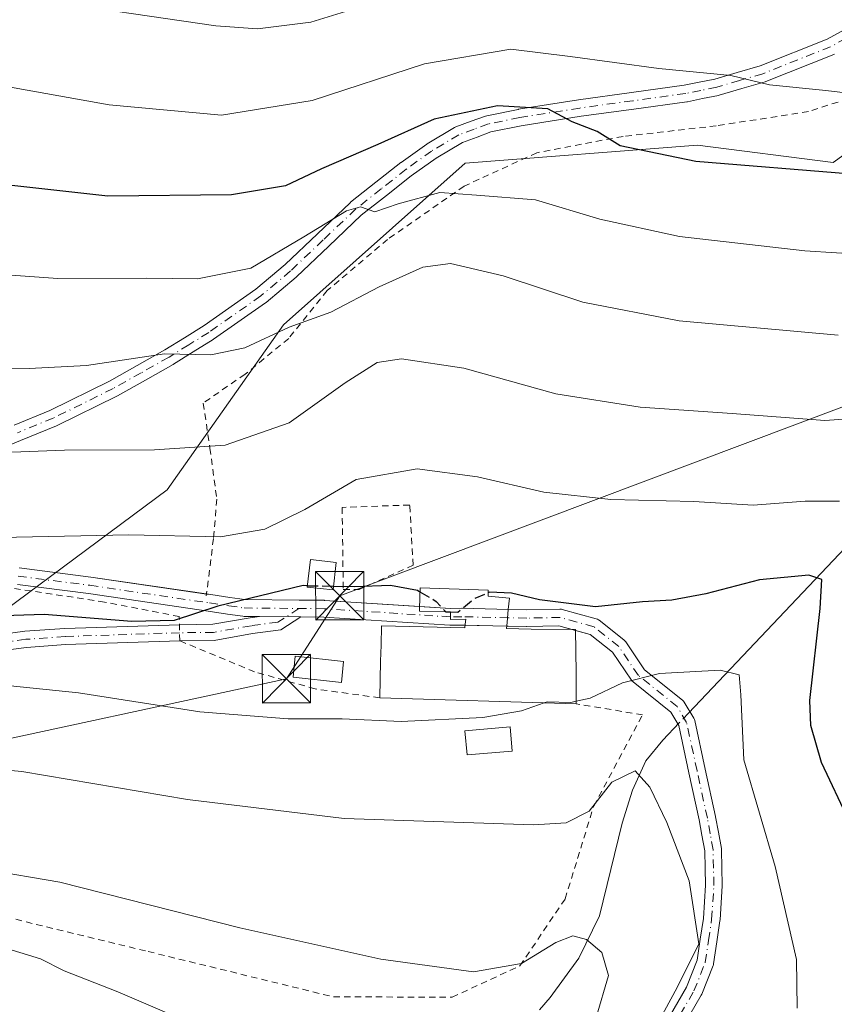
# Model space of a CAD drawing. Units: metres. Extents: x 616970 to 620401, y 4771076 to 4773448.
# Drawn here: x 619800 to 619927, y 4772912 to 4773065 of the extents above; entities that cross this region are included whole.
import ezdxf

# ---------------------------------------------------------------- set-up
doc = ezdxf.new("R2010")
doc.units = ezdxf.units.M
doc.header["$MEASUREMENT"] = 0
for name, pattern in [('DGN Style 2', [1.6480167562047852, 0.988810053722871, -0.6592067024819142]), ('DGN Style 3', [2.307223458686699, 1.648016756204785, -0.6592067024819142]), ('DGN Style 4', [2.6384748266838614, 1.318413404963828, -0.6592067024819142, 0.001648016756204785, -0.6592067024819142])]:
    doc.linetypes.add(name, pattern=pattern)
for name, color, linetype, lineweight in [('Alambrada', 7, 'DGN Style 2', 0), ('Arbolado forestal CxS', 92, 'Continuous', 0), ('Camino Cxs', 7, 'Continuous', 0), ('Camino eje', 30, 'DGN Style 4', 13), ('Cima', 7, 'Continuous', 0), ('Corriente natural lineal', 142, 'Continuous', 13), ('Corriente natural lineal oculto', 9, 'DGN Style 4', 13), ('Curva de nivel maestra', 30, 'Continuous', 30), ('Curva de nivel maestra oculto', 30, 'DGN Style 3', 30), ('Curva de nivel normal', 30, 'Continuous', 0), ('Edificación Cxs', 1, 'Continuous', 13), ('Edificación ligera Cxs', 1, 'Continuous', 0), ('Prado CxS', 92, 'Continuous', 0), ('Tendido', 6, 'Continuous', 0), ('Torre de tendido puntual', 7, 'Continuous', 0)]:
    doc.layers.add(name, color=color, linetype=linetype, lineweight=lineweight)

# ---------------------------------------------------------------- blocks, each defined once
blk = doc.blocks.new('*U9')
at = {"layer": 'Prado CxS', "color": 92, "linetype": 'Continuous', "lineweight": 0}
blk.add_polyline3d([(619567.6243000003, 4772966.5529, 390.2461000000039), (619596.7528999997, 4772934.559699999, 393.8375999999989), (619632.6577000003, 4772924.305500001, 398.6524000000064), (619704.4644999999, 4772915.296900001, 403.656799999997), (619724.2477000002, 4772913.099500001, 402.9465999999957), (619734.0383000001, 4772952.146700001, 418.1300000000047), (619796.2396999998, 4772972.0843, 425.7207000000053), (619823.2755000005, 4772992.112299999, 433.7461000000039), (619841.3372999998, 4773017.733700001, 441.4866999999941), (619869.5705000004, 4773042.853499999, 447.590200000006), (619905.6753000002, 4773045.665300001, 451.9061999999976), (619926.7424999997, 4773042.9669, 451.8757999999943), (619947.4978999998, 4773057.834899999, 457.3696000000054)], dxfattribs=at)
blk = doc.blocks.new('*U16')
at = {"layer": 'Arbolado forestal CxS', "color": 92, "linetype": 'Continuous', "lineweight": 0}
blk.add_polyline3d([(619947.4978999998, 4773057.834899999, 457.3696000000054), (619926.7424999997, 4773042.9669, 451.8757999999943), (619905.6753000002, 4773045.665300001, 451.9061999999976), (619869.5705000004, 4773042.853499999, 447.590200000006), (619841.3372999998, 4773017.733700001, 441.4866999999941), (619823.2755000005, 4772992.112299999, 433.7461000000039), (619796.2396999998, 4772972.0843, 425.7207000000053), (619734.0383000001, 4772952.146700001, 418.1300000000047), (619724.2477000002, 4772913.099500001, 402.9465999999957), (619704.4644999999, 4772915.296900001, 403.656799999997), (619632.6577000003, 4772924.305500001, 398.6524000000064), (619596.7528999997, 4772934.559699999, 393.8375999999989), (619567.6243000003, 4772966.5529, 390.2461000000039)], dxfattribs=at)
blk = doc.blocks.new('5TTEND')
at = {"layer": 'Cima', "color": 7, "linetype": 'Continuous', "lineweight": 0}
for p, q in [((-0.375, 0.3754), (0.375, -0.3746)), ((0.3720000000000001, 0.3784000000000001), (-0.3720000000000001, -0.3776))]:
    blk.add_line(p, q, dxfattribs=at)
at = {"layer": 'Cima', "color": 7, "linetype": 'Continuous', "lineweight": 0, "flags": 128}
blk.add_lwpolyline([(-0.375, -0.3746), (0.375, -0.3746), (0.375, 0.3754), (-0.375, 0.3754), (-0.3720000000000001, -0.3776)], dxfattribs=at)

msp = doc.modelspace()

# ---------------------------------------------------------------- linework, layer by layer
at = {"layer": 'Alambrada', "color": 7, "linetype": 'DGN Style 2', "lineweight": 0}
for points in [[(619933.7801000001, 4773054.3301, 456.2274999999936), (619922.9001000002, 4773050.880100001, 463.1889999999985), (619908.5800999999, 4773048.630100001, 457.3567999999942), (619894.1001000004, 4773047.0101, 450.9720999999991), (619880.7200999996, 4773044.460100001, 448.5038999999961), (619869.4200999998, 4773039.290100001, 446.1650999999983), (619857.5301000001, 4773031.0001, 443.6536999999954), (619848.1401000004, 4773023.050100001, 442.0962), (619842.1700999998, 4773015.630100001, 440.8880999999965), (619835.3901000004, 4773010.0601, 439.3378999999986), (619828.8901000004, 4773005.590100001, 438.3573999999935), (619829.9401000004, 4772998.590100001, 436.103099999993), (619831.0100999996, 4772990.6501, 433.0994000000064), (619830.4801000003, 4772984.550100001, 431.391499999998), (619829.3701, 4772975.640100001, 426.9091000000044)], [(619850.6501000002, 4772976.6601, 426.2195000000065), (619853.0900999998, 4772976.6601, 426.5516000000061), (619861.5100999996, 4772980.4001, 426.8035999999993), (619860.9600999998, 4772989.7601, 428.7752999999939), (619850.4700999996, 4772989.390100001, 429.5587999999989), (619850.6501000002, 4772976.6601, 426.2195000000065)], [(619856.3101000005, 4772959.8201, 424.0056999999942), (619846.2600999996, 4772961.210100001, 423.1141000000061), (619836.8701, 4772963.860099999, 423.3558000000049), (619825.2500999998, 4772968.6801, 424.7210000000051), (619825.1801000005, 4772972.440099999, 425.5822000000044), (619813.5701000001, 4772974.700099999, 426.7666000000027), (619798.5900999998, 4772976.950099999, 427.6692999999942), (619787.3601000002, 4772976.950099999, 428.7253999999957), (619769.3000999996, 4772973.0101, 430.7660999999935), (619750.7100999998, 4772964.9301, 423.108699999997), (619736.8000999996, 4772955.9801, 419.5092000000004), (619731.3201000001, 4772947.1601, 416.2139000000025)], [(619731.3201000001, 4772944.630100001, 415.4324000000051), (619725.3901000004, 4772925.5101, 414.2406999999948), (619736.6401000004, 4772924.4301, 407.594299999997), (619774.3300999999, 4772927.8301, 407.5157000000036), (619794.9600999998, 4772926.590100001, 407.960699999996), (619820.3201000001, 4772920.4301, 410.1836000000039), (619849.1300999997, 4772913.380100001, 408.4447999999975), (619867.5500999996, 4772913.340100001, 409.1719000000012), (619878.0800999999, 4772918.190099999, 410.1664000000019), (619885.1001000004, 4772928.590100001, 412.3701000000001), (619889.5500999996, 4772943.020099999, 418.1500999999989), (619897.1401000004, 4772957.1801, 419.8766999999935), (619886.8201000001, 4772958.890100001, 423.5608000000066)]]:
    msp.add_polyline3d(points, dxfattribs=at)
at = {"layer": 'Arbolado forestal CxS', "color": 92, "linetype": 'Continuous', "lineweight": 0}
msp.add_polyline3d([(619947.4978999998, 4773057.834899999, 457.3696000000054), (619926.7424999997, 4773042.9669, 451.8757999999943), (619905.6753000002, 4773045.665300001, 451.9061999999976), (619869.5705000004, 4773042.853499999, 447.590200000006), (619841.3372999998, 4773017.733700001, 441.4866999999941), (619823.2755000005, 4772992.112299999, 433.7461000000039), (619796.2396999998, 4772972.0843, 425.7207000000053), (619734.0383000001, 4772952.146700001, 418.1300000000047), (619724.2477000002, 4772913.099500001, 402.9465999999957), (619704.4644999999, 4772915.296900001, 403.656799999997), (619632.6577000003, 4772924.305500001, 398.6524000000064), (619596.7528999997, 4772934.559699999, 393.8375999999989), (619567.6243000003, 4772966.5529, 390.2461000000039)], dxfattribs=at)
at = {"layer": 'Camino Cxs', "color": 7, "linetype": 'Continuous', "lineweight": 0, "extrusion": (0.09276414588723561, -0.0008221235393840281, 0.9956877710159433), "elevation": 53997.25385501028, "flags": 128}
msp.add_lwpolyline([(4778278.119333397, -574984.6632051907), (4778278.119333397, -574991.111564124)], dxfattribs=at)
msp.add_lwpolyline([(4778278.119333397, -574984.6632051907), (4778278.119333397, -574991.111564124)], dxfattribs=at)
at = {"layer": 'Camino Cxs', "color": 7, "linetype": 'Continuous', "lineweight": 0, "extrusion": (0.05240645294052652, -0.0012457784893929, 0.9986250606339437), "elevation": 26965.64495305903, "flags": 128}
msp.add_lwpolyline([(4786354.166154949, -505554.0007377523), (4786354.166154949, -505547.5453413362)], dxfattribs=at)
at = {"layer": 'Camino Cxs', "color": 7, "linetype": 'Continuous', "lineweight": 0, "extrusion": (0.1306092126015137, -0.0359088490280421, 0.9907834214121137), "elevation": -90008.47482060782, "flags": 128}
msp.add_lwpolyline([(4766531.948078817, 661495.8095527627), (4766531.948078816, 661496.439279536)], dxfattribs=at)
at = {"layer": 'Camino Cxs', "color": 7, "linetype": 'Continuous', "lineweight": 0}
for points in [[(619799.5426000003, 4773002.183300001, 438.2523999999976), (619805.0707, 4773004.4461, 438.8889000000054), (619814.3136999998, 4773009.0055, 440.304999999993), (619818.6335000005, 4773011.433499999, 440.5722999999998), (619822.9175000006, 4773013.8389, 442.0267000000022), (619825.9625000004, 4773015.738299999, 443.0978999999934), (619829.0481000004, 4773017.6601, 443.9621000000043), (619837.0380999995, 4773023.2577, 449.1385000000009), (619841.6037, 4773027.085100001, 446.8580999999977), (619846.6292000003, 4773031.8671, 446.9253000000026), (619851.6995000001, 4773036.6873, 447.6910999999964), (619851.7594999997, 4773036.7411, 447.6925999999949), (619851.7899000002, 4773036.765699999, 447.6916000000056), (619855.7253000002, 4773039.871099999, 448.170100000003), (619859.6107000001, 4773042.931299999, 448.8981000000058), (619859.6590999998, 4773042.967700001, 448.9149000000034), (619863.6041000001, 4773045.787699999, 449.7853999999934), (619863.6935000002, 4773045.846100001, 449.8081999999995), (619867.9369999999, 4773048.381100001, 450.4348999999929), (619868.1479000002, 4773048.480900001, 450.4633999999933), (619870.5221999995, 4773049.350500001, 450.716499999995), (619872.7385, 4773050.166099999, 451.124100000001), (619872.9287, 4773050.219500001, 451.1624000000011), (619877.7988, 4773051.1995, 451.7814000000071), (619877.8400999998, 4773051.2073, 451.7862000000023), (619887.2049000004, 4773052.6961, 453.3445000000065), (619895.4285000004, 4773053.823100001, 454.8365999999951), (619903.6161000002, 4773054.9473, 456.219299999997), (619905.9458999997, 4773055.423900001, 457.147299999997), (619908.3383, 4773055.908299999, 458.2675000000018), (619911.8245999999, 4773056.9277, 461.2231999999931), (619915.3910999997, 4773057.975500001, 464.1582999999956), (619925.7807999998, 4773062.103700001, 465.8163000000059), (619930.5203, 4773064.700099999, 469.3950000000041)], [(619799.5426000003, 4773002.183300001, 438.2523999999976), (619805.0707, 4773004.4461, 438.8889000000054), (619814.3136999998, 4773009.0055, 440.304999999993), (619818.6335000005, 4773011.433499999, 440.5722999999998), (619822.9175000006, 4773013.8389, 442.0267000000022), (619825.9625000004, 4773015.738299999, 443.0978999999934), (619829.0481000004, 4773017.6601, 443.9621000000043), (619837.0380999995, 4773023.2577, 449.1385000000009), (619841.6037, 4773027.085100001, 446.8580999999977), (619846.6292000003, 4773031.8671, 446.9253000000026), (619851.6995000001, 4773036.6873, 447.6910999999964), (619851.7594999997, 4773036.7411, 447.6925999999949), (619851.7899000002, 4773036.765699999, 447.6916000000056), (619855.7253000002, 4773039.871099999, 448.170100000003), (619859.6107000001, 4773042.931299999, 448.8981000000058), (619859.6590999998, 4773042.967700001, 448.9149000000034), (619863.6041000001, 4773045.787699999, 449.7853999999934), (619863.6935000002, 4773045.846100001, 449.8081999999995), (619867.9369999999, 4773048.381100001, 450.4348999999929), (619868.1479000002, 4773048.480900001, 450.4633999999933), (619870.5221999995, 4773049.350500001, 450.716499999995), (619872.7385, 4773050.166099999, 451.124100000001), (619872.9287, 4773050.219500001, 451.1624000000011), (619877.7988, 4773051.1995, 451.7814000000071), (619877.8400999998, 4773051.2073, 451.7862000000023), (619887.2049000004, 4773052.6961, 453.3445000000065), (619895.4285000004, 4773053.823100001, 454.8365999999951), (619903.6161000002, 4773054.9473, 456.219299999997), (619905.9458999997, 4773055.423900001, 457.147299999997), (619908.3383, 4773055.908299999, 458.2675000000018), (619911.8245999999, 4773056.9277, 461.2231999999931), (619915.3910999997, 4773057.975500001, 464.1582999999956), (619925.7807999998, 4773062.103700001, 465.8163000000059), (619930.5203, 4773064.700099999, 469.3950000000041)], [(619926.9596999995, 4773059.7851, 464.5728999999993), (619926.8152999999, 4773059.7169, 464.6242000000057), (619916.2953000005, 4773055.536900001, 463.497000000003), (619916.2597000003, 4773055.523700001, 463.4749000000011), (619916.1816999996, 4773055.4979, 463.4284999999945), (619912.5557000004, 4773054.432700001, 461.8855999999942), (619909.0148999998, 4773053.397299999, 458.9541999999929), (619908.9080999997, 4773053.371099999, 458.8650999999954), (619906.4644999999, 4773052.876300001, 456.9716999999946), (619904.0959000001, 4773052.3915, 455.0770000000048), (619904.0608999999, 4773052.3849, 455.0483999999997), (619904.0120999999, 4773052.3771, 455.008799999996), (619895.7818999998, 4773051.247099999, 452.5913), (619887.5856, 4773050.124100001, 451.6296000000002), (619878.2856000002, 4773048.645500001, 449.885500000004), (619873.5399000002, 4773047.690500001, 449.1150999999954), (619871.4183, 4773046.909700001, 448.9449000000022), (619869.1572000004, 4773046.081499999, 448.9263000000064), (619865.0727000004, 4773043.6415, 448.0699000000022), (619861.1958, 4773040.870100001, 447.2550999999949), (619857.3351999996, 4773037.829299999, 446.4027999999962), (619853.4474999999, 4773034.761700001, 445.8850999999996), (619848.4210999999, 4773029.983300001, 445.1187999999966), (619843.3662999999, 4773025.1733, 445.0068000000028), (619843.3054999998, 4773025.119100001, 445.0059999999939), (619838.6653000005, 4773021.228900001, 447.3788999999961), (619838.5762, 4773021.160300001, 447.4373999999953), (619830.5110999999, 4773015.510500001, 442.4817000000039), (619830.4524999997, 4773015.471700001, 442.4492000000028), (619827.3378999997, 4773013.5319, 440.9896000000008), (619824.2682999996, 4773011.6171, 440.1287000000011), (619824.2235000003, 4773011.590500001, 440.1242999999959), (619819.9068999998, 4773009.1667, 439.9064999999973), (619815.5571, 4773006.721899999, 440.4784000000073), (619815.4952999996, 4773006.689300001, 440.5093000000052), (619806.1803000001, 4773002.0943, 438.610400000005), (619806.0976999998, 4773002.0569, 438.5581999999995), (619800.5279000001, 4772999.777100001, 436.8309000000008), (619795.0131000001, 4772997.517300001, 438.6818000000058)], [(619926.9596999995, 4773059.7851, 464.5728999999993), (619926.8152999999, 4773059.7169, 464.6242000000057), (619916.2953000005, 4773055.536900001, 463.497000000003), (619916.2597000003, 4773055.523700001, 463.4749000000011), (619916.1816999996, 4773055.4979, 463.4284999999945), (619912.5557000004, 4773054.432700001, 461.8855999999942), (619909.0148999998, 4773053.397299999, 458.9541999999929), (619908.9080999997, 4773053.371099999, 458.8650999999954), (619906.4644999999, 4773052.876300001, 456.9716999999946), (619904.0959000001, 4773052.3915, 455.0770000000048), (619904.0608999999, 4773052.3849, 455.0483999999997), (619904.0120999999, 4773052.3771, 455.008799999996), (619895.7818999998, 4773051.247099999, 452.5913), (619887.5856, 4773050.124100001, 451.6296000000002), (619878.2856000002, 4773048.645500001, 449.885500000004), (619873.5399000002, 4773047.690500001, 449.1150999999954), (619871.4183, 4773046.909700001, 448.9449000000022), (619869.1572000004, 4773046.081499999, 448.9263000000064), (619865.0727000004, 4773043.6415, 448.0699000000022), (619861.1958, 4773040.870100001, 447.2550999999949), (619857.3351999996, 4773037.829299999, 446.4027999999962), (619853.4474999999, 4773034.761700001, 445.8850999999996), (619848.4210999999, 4773029.983300001, 445.1187999999966), (619843.3662999999, 4773025.1733, 445.0068000000028), (619843.3054999998, 4773025.119100001, 445.0059999999939), (619838.6653000005, 4773021.228900001, 447.3788999999961), (619838.5762, 4773021.160300001, 447.4373999999953), (619830.5110999999, 4773015.510500001, 442.4817000000039), (619830.4524999997, 4773015.471700001, 442.4492000000028), (619827.3378999997, 4773013.5319, 440.9896000000008), (619824.2682999996, 4773011.6171, 440.1287000000011), (619824.2235000003, 4773011.590500001, 440.1242999999959), (619819.9068999998, 4773009.1667, 439.9064999999973), (619815.5571, 4773006.721899999, 440.4784000000073), (619815.4952999996, 4773006.689300001, 440.5093000000052), (619806.1803000001, 4773002.0943, 438.610400000005), (619806.0976999998, 4773002.0569, 438.5581999999995), (619800.5279000001, 4772999.777100001, 436.8309000000008), (619795.0131000001, 4772997.517300001, 438.6818000000058)], [(619800.3205000004, 4772980.0045, 429.7173999999941), (619811.4423000002, 4772978.5779, 428.0966000000044), (619830.0608999999, 4772975.8433, 427.1159999999945), (619833.0409000004, 4772975.408299999, 427.0182000000059), (619835.3509000001, 4772975.069300001, 426.2798000000039), (619843.7736999998, 4772974.9945, 424.8877999999968), (619847.6667, 4772974.960100001, 424.9383999999991), (619847.7391999997, 4772974.9573, 424.9465000000055), (619867.3245999999, 4772973.691299999, 426.1803000000073), (619869.0493000001, 4772973.719500001, 426.4425999999949), (619869.0906999996, 4772973.7191, 426.4492000000028), (619876.3233000003, 4772973.546900001, 426.4052999999985), (619879.1376999998, 4772973.5021, 425.761599999998), (619884.2971000001, 4772973.594900001, 424.632500000007), (619884.5347999996, 4772973.575300001, 424.5819999999949), (619884.6535, 4772973.5485, 424.5451999999932), (619889.9451000001, 4772972.0933, 423.421199999997), (619890.1096999999, 4772972.035900001, 423.4054999999935), (619890.2648999998, 4772971.9573, 423.3861000000034), (619890.4083000004, 4772971.858300001, 423.3622999999934), (619894.2448000005, 4772968.8157, 422.148199999996), (619894.3903000001, 4772968.6809, 422.1122999999934), (619894.5137999998, 4772968.525699999, 422.0636999999988), (619897.4469, 4772964.1897, 420.9492999999929), (619903.3255000003, 4772959.4595, 419.4189999999944), (619903.4961999999, 4772959.290899999, 419.3739999999962), (619903.6139000002, 4772959.125700001, 419.3329999999987), (619905.0949999997, 4772956.665300001, 418.8138999999938), (619905.1967000002, 4772956.449899999, 418.7866999999969), (619905.2456999999, 4772956.280099999, 418.767200000002), (619906.8756999997, 4772948.745300001, 418.2314000000042), (619908.4707000004, 4772941.390699999, 418.1281000000017), (619908.4795000004, 4772941.346100001, 418.1261999999988), (619908.9143000003, 4772938.936899999, 418.0118999999977), (619909.3700000001, 4772936.429099999, 417.8557000000001), (619909.3898999998, 4772936.2279, 417.8341999999975), (619909.4499000004, 4772933.418500001, 417.4688000000024), (619909.5099, 4772930.7291, 417.2283000000025), (619909.5100999996, 4772930.700099999, 417.2260999999999), (619909.5075000003, 4772930.615499999, 417.2185999999929), (619909.1624999996, 4772925.320699999, 416.8515000000043), (619909.1511000004, 4772925.2141, 416.8479999999981), (619908.6661, 4772921.9497, 416.7223999999987), (619908.1612999998, 4772918.530300001, 416.5936999999976), (619908.1305999998, 4772918.382099999, 416.5861000000005), (619908.0827000003, 4772918.2389, 416.5742999999929), (619906.3227000004, 4772913.8237, 416.2728999999963), (619906.2405000003, 4772913.654300001, 416.2648999999947), (619901.3600000005, 4772905.233300001, 416.2805999999982)], [(619800.3205000004, 4772980.0045, 429.7173999999941), (619811.4423000002, 4772978.5779, 428.0966000000044), (619829.4073999999, 4772975.939300001, 427.0755999999965)], [(619899.1246999997, 4772906.5615, 415.2592000000004), (619903.9426999995, 4772914.8749, 415.3025999999954), (619905.6113, 4772919.060500001, 415.4651000000013), (619906.0941000005, 4772922.330700001, 415.5627999999998), (619906.5713000001, 4772925.543299999, 415.7697000000044), (619906.9093000004, 4772930.7281, 416.1500999999989), (619906.8504999997, 4772933.3619, 416.405700000003), (619906.7927000001, 4772936.069300001, 416.8616000000038), (619906.3558999998, 4772938.4735, 417.0449999999983), (619905.9249, 4772940.8619, 417.2039999999979), (619904.3346999995, 4772948.194900001, 417.5966000000044), (619902.7500999998, 4772955.519300001, 418.7238999999972), (619901.5055000001, 4772957.587099999, 419.264599999995), (619895.6542999997, 4772962.2949, 420.5920000000042), (619895.4839000005, 4772962.4637, 420.6285000000062), (619895.4029000001, 4772962.570900001, 420.6573000000063), (619892.4722999996, 4772966.903100001, 421.3108999999968), (619889.0003000004, 4772969.6567, 423.7446000000054), (619884.1448999997, 4772970.991900001, 424.6738000000041), (619879.1623000001, 4772970.9023, 426.040399999998), (619879.1287000002, 4772970.902100001, 426.0501999999979), (619876.2717000004, 4772970.9475, 426.7464999999939), (619869.0551000005, 4772971.119100001, 427.0671000000002), (619867.3038999997, 4772971.090700001, 426.892200000002), (619867.2093000002, 4772971.0933, 426.881899999993), (619847.6074999999, 4772972.360500001, 423.796199999997), (619844.0385999996, 4772972.392100001, 423.7513000000035), (619837.6183000002, 4772972.448999999, 424.3494999999967), (619835.2386999996, 4772972.4703, 424.6512999999978), (619835.0613000002, 4772972.483899999, 424.6753000000026), (619832.6643000003, 4772972.835899999, 425.2246000000014), (619829.6842999998, 4772973.2709, 425.6272999999928), (619811.0881000003, 4772976.0021, 427.2069000000047), (619800.0425000006, 4772977.4189, 427.851999999999)], [(619837.6183000002, 4772972.448999999, 424.3494999999967), (619835.2386999996, 4772972.4703, 424.6512999999978), (619835.0613000002, 4772972.483899999, 424.6753000000026), (619832.6643000003, 4772972.835899999, 425.2246000000014), (619829.6842999998, 4772973.2709, 425.6272999999928), (619811.0881000003, 4772976.0021, 427.2069000000047), (619800.0425000006, 4772977.4189, 427.851999999999)], [(619829.4073999999, 4772975.939300001, 427.0755999999965), (619830.0608999999, 4772975.8433, 427.1159999999945), (619833.0409000004, 4772975.408299999, 427.0182000000059), (619835.3509000001, 4772975.069300001, 426.2798000000039), (619843.7736999998, 4772974.9945, 424.8877999999968), (619847.6667, 4772974.960100001, 424.9383999999991), (619847.7391999997, 4772974.9573, 424.9465000000055), (619862.5159999998, 4772974.0021, 425.7406000000047)], [(619862.5159999998, 4772974.0021, 425.7406000000047), (619867.3245999999, 4772973.691299999, 426.1803000000073), (619869.0493000001, 4772973.719500001, 426.4425999999949), (619869.0906999996, 4772973.7191, 426.4492000000028), (619876.2825999996, 4772973.547900001, 426.4118000000017)], [(619876.2825999996, 4772973.547900001, 426.4118000000017), (619876.3233000003, 4772973.546900001, 426.4052999999985), (619879.1376999998, 4772973.5021, 425.761599999998), (619884.2971000001, 4772973.594900001, 424.632500000007), (619884.5347999996, 4772973.575300001, 424.5819999999949), (619884.6535, 4772973.5485, 424.5451999999932), (619889.9451000001, 4772972.0933, 423.421199999997), (619890.1096999999, 4772972.035900001, 423.4054999999935), (619890.2648999998, 4772971.9573, 423.3861000000034), (619890.4083000004, 4772971.858300001, 423.3622999999934), (619894.2448000005, 4772968.8157, 422.148199999996), (619894.3903000001, 4772968.6809, 422.1122999999934), (619894.5137999998, 4772968.525699999, 422.0636999999988), (619897.4469, 4772964.1897, 420.9492999999929), (619903.3255000003, 4772959.4595, 419.4189999999944), (619903.4961999999, 4772959.290899999, 419.3739999999962), (619903.6139000002, 4772959.125700001, 419.3329999999987), (619905.0949999997, 4772956.665300001, 418.8138999999938), (619905.1967000002, 4772956.449899999, 418.7866999999969), (619905.2456999999, 4772956.280099999, 418.767200000002), (619906.8756999997, 4772948.745300001, 418.2314000000042), (619908.4707000004, 4772941.390699999, 418.1281000000017), (619908.4795000004, 4772941.346100001, 418.1261999999988), (619908.9143000003, 4772938.936899999, 418.0118999999977), (619909.3700000001, 4772936.429099999, 417.8557000000001), (619909.3898999998, 4772936.2279, 417.8341999999975), (619909.4499000004, 4772933.418500001, 417.4688000000024), (619909.5099, 4772930.7291, 417.2283000000025), (619909.5100999996, 4772930.700099999, 417.2260999999999), (619909.5075000003, 4772930.615499999, 417.2185999999929), (619909.1624999996, 4772925.320699999, 416.8515000000043), (619909.1511000004, 4772925.2141, 416.8479999999981), (619908.6661, 4772921.9497, 416.7223999999987), (619908.1612999998, 4772918.530300001, 416.5936999999976), (619908.1305999998, 4772918.382099999, 416.5861000000005), (619908.0827000003, 4772918.2389, 416.5742999999929), (619906.3227000004, 4772913.8237, 416.2728999999963), (619906.2405000003, 4772913.654300001, 416.2648999999947), (619901.3600000005, 4772905.233300001, 416.2805999999982)], [(619793.6901000004, 4772969.140100001, 423.7776000000013), (619801.1902000001, 4772970.1501, 424.2369999999937), (619807.3901000004, 4772970.590100001, 424.6975999999996), (619825.2083000002, 4772971.180500001, 425.2915000000066), (619830.3768999996, 4772971.236300001, 424.9630999999936), (619836.1748000003, 4772972.254699999, 424.5080000000017), (619837.6183000002, 4772972.448999999, 424.3494999999967), (619844.0385999996, 4772972.392100001, 423.7513000000035), (619840.9386999998, 4772970.373500001, 423.7758999999933), (619836.5579000004, 4772969.783700001, 424.1745999999985), (619830.6083000004, 4772968.738500001, 424.5829999999987), (619825.2452999996, 4772968.680299999, 424.7210000000051), (619807.5201000003, 4772968.090100001, 423.5044999999955), (619801.4401000004, 4772967.6601, 423.0627999999998), (619794.1300999997, 4772966.6801, 422.6270999999979)], [(619825.2035999997, 4772971.180299999, 425.2918000000063), (619825.2083000002, 4772971.180500001, 425.2915000000066), (619830.3768999996, 4772971.236300001, 424.9630999999936), (619836.1748000003, 4772972.254699999, 424.5080000000017), (619837.6183000002, 4772972.448999999, 424.3494999999967)], [(619844.0385999996, 4772972.392100001, 423.7513000000035), (619840.9386999998, 4772970.373500001, 423.7758999999933), (619836.5579000004, 4772969.783700001, 424.1745999999985), (619830.6083000004, 4772968.738500001, 424.5829999999987), (619825.2500999998, 4772968.680299999, 424.7210999999952)], [(619869.5875000004, 4772971.1064, 427.1306000000041), (619869.0551000005, 4772971.119100001, 427.0671000000002), (619867.3038999997, 4772971.090700001, 426.892200000002), (619867.2093000002, 4772971.0933, 426.881899999993), (619847.6074999999, 4772972.360500001, 423.796199999997), (619844.0385999996, 4772972.392100001, 423.7513000000035)], [(619731.3202000001, 4772947.159499999, 416.213699999993), (619731.3300999999, 4772947.1601, 416.215400000001), (619731.9301000005, 4772947.2401, 416.3353999999963), (619736.6601, 4772947.950099999, 417.0491999999941), (619740.8201000001, 4772948.880100001, 417.5406999999978), (619748.6700999998, 4772952.720100001, 418.5969000000041), (619759.2301000003, 4772959.3301, 420.8362000000052), (619765.3601000002, 4772961.950099999, 421.8347000000067), (619776.5201000003, 4772965.3301, 422.9441999999981), (619793.6901000004, 4772969.140100001, 423.7776000000013), (619801.1902000001, 4772970.1501, 424.2369999999937), (619807.3901000004, 4772970.590100001, 424.6975999999996), (619825.2035999997, 4772971.180299999, 425.2918000000063)], [(619886.1271000003, 4772970.446799999, 424.4735999999976), (619884.1448999997, 4772970.991900001, 424.6738000000041), (619879.1623000001, 4772970.9023, 426.040399999998), (619879.1287000002, 4772970.902100001, 426.0501999999979), (619876.2717000004, 4772970.9475, 426.7464999999939), (619876.0322000004, 4772970.953199999, 426.7921999999963)], [(619899.1246999997, 4772906.5615, 415.2592000000004), (619903.9426999995, 4772914.8749, 415.3025999999954), (619905.6113, 4772919.060500001, 415.4651000000013), (619906.0941000005, 4772922.330700001, 415.5627999999998), (619906.5713000001, 4772925.543299999, 415.7697000000044), (619906.9093000004, 4772930.7281, 416.1500999999989), (619906.8504999997, 4772933.3619, 416.405700000003), (619906.7927000001, 4772936.069300001, 416.8616000000038), (619906.3558999998, 4772938.4735, 417.0449999999983), (619905.9249, 4772940.8619, 417.2039999999979), (619904.3346999995, 4772948.194900001, 417.5966000000044), (619902.7500999998, 4772955.519300001, 418.7238999999972), (619901.5055000001, 4772957.587099999, 419.264599999995), (619895.6542999997, 4772962.2949, 420.5920000000042), (619895.4839000005, 4772962.4637, 420.6285000000062), (619895.4029000001, 4772962.570900001, 420.6573000000063), (619892.4722999996, 4772966.903100001, 421.3108999999968), (619889.0003000004, 4772969.6567, 423.7446000000054), (619886.7287, 4772970.281400001, 424.388300000006)], [(619825.2500999998, 4772968.680299999, 424.7210999999952), (619825.2452999996, 4772968.680299999, 424.7210000000051), (619807.5201000003, 4772968.090100001, 423.5044999999955), (619801.4401000004, 4772967.6601, 423.0627999999998), (619794.1300999997, 4772966.6801, 422.6270999999979), (619777.1501000002, 4772962.9101, 421.7508999999991), (619766.2100999998, 4772959.600099999, 420.8028000000049), (619760.3901000004, 4772957.100099999, 419.8510999999999), (619749.8901000004, 4772950.530099999, 417.8159000000014), (619741.6501000002, 4772946.5001, 416.7412999999942), (619737.1201, 4772945.4901, 416.2914000000019), (619732.2901, 4772944.770099999, 415.5988999999972), (619731.3300999999, 4772944.630100001, 415.4336000000039), (619731.3200000003, 4772944.629100001, 415.4320000000007)]]:
    msp.add_polyline3d(points, dxfattribs=at)
at = {"layer": 'Camino eje', "color": 30, "linetype": 'DGN Style 4', "lineweight": 13}
for points in [[(619931.1451000003, 4773063.5601, 467.0638000000035), (619926.3350999998, 4773060.925100001, 465.2948999999935), (619915.8151000004, 4773056.745100001, 463.8104000000022), (619912.1901000004, 4773055.6801, 461.5722999999998), (619908.6501000002, 4773054.645099999, 458.5907000000007), (619906.2050999999, 4773054.1501, 457.0037000000011), (619903.8350999998, 4773053.665100001, 455.5678999999946), (619895.6051000003, 4773052.5351, 453.0109999999986), (619887.3951000003, 4773051.4101, 452.3579000000027), (619878.0551000005, 4773049.925100001, 450.8258999999962), (619873.1851000005, 4773048.9451, 450.1273999999976), (619870.9700999996, 4773048.130100001, 449.7425999999978), (619868.5950999996, 4773047.2601, 449.6227000000072), (619864.3601000002, 4773044.7301, 448.9078000000009), (619860.4151, 4773041.9101, 447.9523000000045), (619856.5301000001, 4773038.850099999, 447.2841000000044), (619852.5950999996, 4773035.745100001, 446.652700000006), (619847.5251000002, 4773030.925100001, 445.9983999999968), (619842.4700999996, 4773026.1151, 446.0063999999985), (619837.8300999999, 4773022.225099999, 448.8482999999979), (619829.7651000004, 4773016.575099999, 443.2137999999978), (619826.6501000002, 4773014.6351, 441.9505999999965), (619823.5800999999, 4773012.720100001, 440.6104999999953), (619819.2701000003, 4773010.300100001, 440.2284000000073), (619814.9200999998, 4773007.8551, 439.9110999999976), (619805.6051000003, 4773003.2601, 438.7173000000039), (619800.0351, 4773000.9801, 437.5334000000003)], [(619800.1551000001, 4772978.715100001, 428.8129999999946), (619811.2651000004, 4772977.290100001, 427.6564999999973), (619829.8724999996, 4772974.5571, 426.3564000000042), (619832.8525, 4772974.122099999, 426.1297999999952), (619835.2500999998, 4772973.770099999, 425.4680999999982), (619843.7620999999, 4772973.694499999, 424.2973999999958)], [(619843.7620999999, 4772973.694499999, 424.2973999999958), (619840.4939000001, 4772971.574899999, 423.9186999999947), (619836.3662999999, 4772971.019300001, 424.3399000000064), (619830.4927000003, 4772969.987299999, 424.7725999999967), (619825.2267000005, 4772969.930500001, 425.0054999999993), (619807.4550999999, 4772969.340100001, 424.1010999999999), (619801.3151000004, 4772968.905099999, 423.6493999999948), (619797.6601, 4772968.415100001, 423.3861000000034), (619793.9101, 4772967.9101, 423.1704000000027), (619776.8350999998, 4772964.120100001, 422.344299999997), (619765.7851, 4772960.7751, 421.3169000000053), (619762.8750999998, 4772959.5251, 420.8752999999998), (619759.8101000005, 4772958.215100001, 420.3309000000008), (619749.2801000001, 4772951.6251, 418.2084000000032), (619741.2351000002, 4772947.690099999, 417.1159000000043), (619736.8901000004, 4772946.720100001, 416.6532000000007), (619731.9600999998, 4772945.985099999, 415.942200000005), (619731.1851000005, 4772945.8751, 415.797900000005), (619728.0751, 4772945.450099999, 415.2451000000001), (619725.0050999997, 4772945.045100001, 414.7112000000052)], [(619900.2351000002, 4772905.8851, 415.7875000000058), (619905.1151000002, 4772914.3051, 415.8125), (619906.8750999998, 4772918.720100001, 416.1141000000061), (619907.3800999997, 4772922.140100001, 416.3398000000016), (619907.8651000002, 4772925.405099999, 416.4253000000026), (619908.2100999998, 4772930.700099999, 416.7391999999964), (619908.1501000002, 4772933.390100001, 416.9946999999956), (619908.0900999998, 4772936.200099999, 417.4186000000045), (619907.6350999996, 4772938.7051, 417.6126999999979), (619907.2001, 4772941.1151, 417.7087000000029), (619905.6051000003, 4772948.470100001, 417.9275000000052), (619903.9751000004, 4772956.005100001, 418.7736000000005), (619902.5000999998, 4772958.4551, 419.2709999999934), (619896.4796000002, 4772963.2992, 420.7335000000021), (619893.4369000001, 4772967.7971, 421.5890999999974), (619889.6003999999, 4772970.8398, 423.4657000000007), (619884.3087999999, 4772972.295, 423.9762999999948), (619879.1388999998, 4772972.202, 425.4036999999954), (619876.2975000005, 4772972.247199999, 426.1995000000024), (619869.0597999999, 4772972.419399999, 426.4998000000051), (619867.2931000004, 4772972.390500001, 426.2676999999967), (619847.6551000001, 4772973.6601, 424.3420000000042), (619843.7620999999, 4772973.694499999, 424.2973999999958)]]:
    msp.add_polyline3d(points, dxfattribs=at)
at = {"layer": 'Corriente natural lineal', "color": 142, "linetype": 'Continuous', "lineweight": 13}
for points in [[(619958.4700999996, 4773026.2301, 444.2544999999955), (619947.5900999998, 4773006.7501, 437.0176999999967), (619940.6901000004, 4772996.9801, 433.1888000000035), (619930.4700999996, 4772985.0601, 428.7639000000054), (619904.2739000004, 4772957.451900001, 419.2102000000014)], [(619902.8377, 4772955.950300001, 419.1385000000009), (619900.2726999996, 4772953.2687, 418.9088999999949), (619897.6300999997, 4772950.020099999, 417.6203999999998), (619895.5900999998, 4772945.490300001, 415.7743999999948), (619893.9501, 4772940.360099999, 414.0816999999952), (619890.4303000001, 4772925.950099999, 411.6686999999947), (619887.2301000003, 4772919.4101, 409.7263999999996), (619882.8000999996, 4772913.280300001, 408.1042000000016), (619881.1209000006, 4772911.353700001, 407.7955999999977)]]:
    msp.add_polyline3d(points, dxfattribs=at)
at = {"layer": 'Corriente natural lineal oculto', "color": 9, "linetype": 'DGN Style 4', "lineweight": 13, "extrusion": (-0.02383669506932104, -0.02492214266007484, 0.9994051724768104), "elevation": -133309.8348336072, "flags": 128}
msp.add_lwpolyline([(-2851055.055059908, 3875450.668391794), (-2851055.055059908, 3875448.589302117)], dxfattribs=at)
at = {"layer": 'Curva de nivel maestra', "color": 30, "linetype": 'Continuous', "lineweight": 30, "flags": 128}
for points, elevation in [([(619929.5800000001, 4773041.1501), (619905.4000000004, 4773043.110099999), (619893.6299999999, 4773045.530099999), (619890.0999999996, 4773047.7401), (619886.1900000004, 4773049.290100001), (619882.4400000004, 4773051.290100001), (619874.5999999996, 4773051.770099999), (619864.7599999999, 4773049.670100001), (619855.9900000002, 4773045.720100001), (619847.2400000002, 4773041.9801), (619841.6900000004, 4773039.350099999), (619833.29, 4773037.9301), (619814.0999999996, 4773037.7401), (619798.7100000001, 4773039.440099999), (619782.3799999999, 4773044.050100001), (619768.6699999999, 4773050.7401), (619759.0800000001, 4773058.380100001), (619747.2199999997, 4773072.4801), (619733.9500000002, 4773091.4001), (619726.3399999999, 4773104.940099999), (619719.25, 4773119.5601)], 450), ([(619845.0831000004, 4772977.2303), (619844.4400000004, 4772977.2401), (619831.1399999997, 4772974.040100001), (619824.4000000004, 4772971.8301), (619817.8099999996, 4772971.6601), (619804.1699999999, 4772972.780099999), (619791.54, 4772972.3301), (619768.6500000004, 4772969.950099999), (619763.8300000001, 4772969.770099999), (619759.0999999996, 4772970.690099999), (619752.7800000003, 4772973.9001), (619742.4199999999, 4772977.420100001), (619738.04, 4772979.6801), (619734.6500000004, 4772981.7601), (619730.6399999997, 4772985.040100001), (619721.5, 4772990.8201)], 425), ([(619929.2300000006, 4772940.6601), (619924.9500000002, 4772949.790100001), (619923.2800000003, 4772955.520099999), (619923.1100000005, 4772959.4001), (619924.7199999997, 4772973.6801), (619924.9800000006, 4772978.1801), (619922.9400000004, 4772978.880100001), (619915.2699999996, 4772978.1601), (619906.9400000004, 4772975.960100001), (619901.6600000003, 4772974.960100001), (619897.1200000001, 4772974.720100001), (619889.8099999996, 4772973.970100001), (619881.0999999996, 4772975.030099999), (619876.7800000003, 4772976.0701), (619873.3799999999, 4772976.210100001), (619873.1347000003, 4772976.110200001)], 425), ([(619849.1322999997, 4772977.168600001), (619852.3200000003, 4772977.120100001), (619857.9900000002, 4772977.3201), (619862.1799999997, 4772976.520099999), (619862.5587999999, 4772976.2949)], 425), ([(619866.5433, 4772973.1986), (619867.2802999998, 4772973.1644)], 425)]:
    msp.add_lwpolyline(points, dxfattribs=dict(at, elevation=elevation))
at = {"layer": 'Curva de nivel maestra oculto', "color": 30, "linetype": 'DGN Style 3', "lineweight": 30, "elevation": 425, "flags": 128}
for points in [[(619845.0831000004, 4772977.2303), (619849.1322999997, 4772977.168600001)], [(619862.5587999999, 4772976.2949), (619865.0899999999, 4772974.790100001), (619866.5099999999, 4772973.200099999), (619866.5433, 4772973.1986)], [(619867.2802999998, 4772973.1644), (619868.4500000002, 4772973.110099999), (619870.9500000002, 4772975.220100001), (619873.1347000003, 4772976.110200001)]]:
    msp.add_lwpolyline(points, dxfattribs=at)
at = {"layer": 'Curva de nivel normal', "color": 30, "linetype": 'Continuous', "lineweight": 0, "flags": 128}
for points, elevation in [([(619931.7300000006, 4773053.430000001), (619925.5800000001, 4773054.140000001), (619916.8600000005, 4773055.01), (619910.8499999996, 4773056.460000001), (619899.6500000004, 4773057.529999999), (619885.9000000004, 4773059.41), (619876.6600000003, 4773060.550000001), (619863.2699999996, 4773058.279999999), (619845.7999999998, 4773052.57), (619831.7199999997, 4773050.32), (619814.2999999998, 4773051.930000001), (619791.6600000003, 4773055.960000001), (619779.6100000005, 4773060.439999999), (619772.4400000004, 4773064.850000001), (619765.6100000005, 4773070.449999999), (619756.0099999999, 4773080.619999999), (619746.1500000004, 4773093.619999999), (619742.6299999999, 4773099.359999999), (619740.5800000001, 4773102.92), (619736.9199999999, 4773110.699999999), (619729.7800000003, 4773122.939999999), (619723.4299999997, 4773132.230000001)], 455), ([(619932.1600000003, 4773028.619999999), (619922.3600000005, 4773029.220000001), (619902.8499999996, 4773031.480000001), (619890.5099999999, 4773034.140000001), (619880.4900000002, 4773037.130000001), (619871.3499999996, 4773037.9), (619865.6500000004, 4773038.289999999), (619859.1799999997, 4773036.529999999), (619855.5499999998, 4773035.310000001), (619853.3300000001, 4773036.060000001), (619851.1500000004, 4773035.460000001), (619844.5199999996, 4773031.41), (619836.29, 4773026.539999999), (619827.9800000006, 4773024.869999999), (619820.1399999997, 4773024.980000001), (619806.3200000003, 4773024.949999999), (619798.3200000003, 4773025.5), (619790.4800000006, 4773026.32), (619776.5300000003, 4773030.460000001), (619766.2400000002, 4773034.880000001), (619758.9500000002, 4773039.59), (619749.8200000003, 4773047.460000001), (619740.2599999999, 4773057.9), (619731.6299999999, 4773070.52)], 445), ([(619802.4000000004, 4773068.359999999), (619830.8499999996, 4773064.15), (619837.3300000001, 4773063.730000001), (619845.5800000001, 4773064.76), (619857.7199999997, 4773068.539999999)], 460), ([(619725.25, 4773055.449999999), (619734.54, 4773042.66), (619742.4600000001, 4773034.289999999), (619747.4600000001, 4773029.880000001), (619750.1900000004, 4773027.32), (619753.8799999999, 4773025.24), (619760.2300000006, 4773021.300000001), (619772.5899999999, 4773015.730000001), (619782.8799999999, 4773012.619999999), (619793.5599999996, 4773010.84), (619801.8499999996, 4773010.939999999), (619810.75, 4773011.449999999), (619822.8700000001, 4773013.25), (619830.0599999996, 4773013.060000001), (619835.3300000001, 4773014.180000001), (619842.25, 4773017.380000001), (619848.7000000002, 4773019.689999999), (619856.2400000002, 4773023.630000001), (619863.0199999996, 4773026.699999999), (619867.29, 4773027.27), (619875.5, 4773025.34), (619887.8300000001, 4773021.25), (619902.8399999999, 4773018.34), (619927.5099999999, 4773016.140000001)], 440), ([(619935.5499999998, 4773003.59), (619925.4199999999, 4773002.9), (619911.0300000003, 4773003.99), (619896.75, 4773004.939999999), (619883.6699999999, 4773007.01), (619869.3899999997, 4773011), (619859.6699999999, 4773012.470000001), (619855.8899999997, 4773011.91), (619850.9500000002, 4773008.74), (619842.2300000006, 4773002.51), (619832.3200000003, 4772999.08), (619821.3200000003, 4772998.310000001), (619807.3200000003, 4772998.300000001), (619797.8300000001, 4772997.930000001), (619795.25, 4772998.550000001), (619791.3399999999, 4772998.640000001), (619778.7199999997, 4772998.17), (619766.6500000004, 4773000.529999999), (619757.4900000002, 4773003.92), (619751.3600000005, 4773007.91), (619741.6799999997, 4773014.5), (619729.2999999998, 4773024.9), (619719.7800000003, 4773037)], 435), ([(619927.7300000006, 4772990.350000001), (619922.4100000003, 4772990.369999999), (619914.29, 4772989.730000001), (619905.0800000001, 4772990.300000001), (619892.2000000002, 4772990.640000001), (619881.7800000003, 4772991.75), (619871.4900000002, 4772994.15), (619862.1200000001, 4772995.359999999), (619852.6500000004, 4772993.710000001), (619844.6500000004, 4772989.08), (619838.4600000001, 4772986.02), (619831.5499999998, 4772984.83), (619817.3399999999, 4772985.109999999), (619799.8700000001, 4772984.779999999), (619791.2100000001, 4772984.17), (619785.8799999999, 4772984.210000001), (619777.7699999996, 4772983.939999999), (619774.0199999996, 4772984.230000001), (619767.8600000005, 4772986.550000001), (619751.9699999997, 4772991.939999999), (619739.1399999997, 4772998.680000001), (619729.7199999997, 4773005.949999999), (619724.2100000001, 4773010.84)], 430), ([(619881.8487999998, 4772959.0415), (619878.3200000003, 4772957.779999999), (619872.3200000003, 4772956.75), (619859.6500000004, 4772956.130000001), (619850.4500000002, 4772956.58), (619842.0899999999, 4772956.58), (619828.3799999999, 4772957.67), (619809.54, 4772960.59), (619796.9000000004, 4772961.9), (619785.6399999997, 4772961.09), (619768.0199999996, 4772958.34), (619763.0099999999, 4772958.310000001), (619762.0700000003, 4772959.369999999), (619758.8899999997, 4772959.189999999), (619749.8899999997, 4772957.52), (619741.1399999997, 4772957.17), (619737.3600000005, 4772958.58), (619732.1299999999, 4772963.82), (619724.9400000004, 4772968.76)], 420), ([(619886.8183000004, 4772959.302200001), (619888.9900000002, 4772959.779999999), (619893.9900000002, 4772962.15), (619899.7800000003, 4772963.58), (619909.1600000003, 4772964.130000001), (619912.1399999997, 4772963.4), (619912.3899999997, 4772960.279999999), (619912.8399999999, 4772950.199999999), (619917.7400000002, 4772933.65), (619921.0499999998, 4772919.199999999), (619921.1299999999, 4772911.609999999)], 420), ([(619881.8487999998, 4772959.0415), (619882.3200000003, 4772959.210000001), (619885.9900000002, 4772959.119999999), (619886.8183000004, 4772959.302200001)], 420), ([(619719.3499999996, 4772950.980000001), (619726.4600000001, 4772947.58), (619729.2400000002, 4772945.5), (619731.4500000002, 4772943.619999999), (619736.9500000002, 4772942.930000001), (619742.6299999999, 4772943.5), (619768.4000000004, 4772948.58), (619783.6699999999, 4772949.939999999), (619800.7300000006, 4772948.4), (619826.4699999997, 4772944.02), (619850.79, 4772941.08), (619880.2000000002, 4772940.100000001), (619885.25, 4772940.42), (619888.8399999999, 4772942.220000001), (619892.3700000001, 4772946.730000001), (619895.9900000002, 4772948.480000001), (619898.2800000003, 4772945.930000001), (619900.9199999999, 4772940.460000001), (619904.3899999997, 4772931.4), (619905.8899999997, 4772921.609999999), (619902.5, 4772914.84), (619898.8600000005, 4772908.15)], 415.0000000000001), ([(619722.1200000001, 4772933.470000001), (619726.1900000004, 4772932.42), (619733.7999999998, 4772931.76), (619742.6799999997, 4772932.640000001), (619760.4000000004, 4772935.699999999), (619783.4900000002, 4772935.119999999), (619806.5999999996, 4772931.189999999), (619834.5999999996, 4772924.109999999), (619856.4900000002, 4772919.26), (619870.8600000005, 4772917.27), (619878.3200000003, 4772918.58), (619883.6500000004, 4772921.82), (619886.3200000003, 4772922.859999999), (619888.4400000004, 4772922.27), (619890.8300000001, 4772920.26), (619891.8499999996, 4772916.699999999), (619889.9199999999, 4772910.16)], 410), ([(619829.0199999996, 4772908.42), (619815.6500000004, 4772914.17), (619807.3099999996, 4772917.42), (619803.6100000005, 4772919.27), (619797.1600000003, 4772921.24), (619787.5999999996, 4772922.76), (619779.7199999997, 4772923.74), (619764.5999999996, 4772923.939999999), (619754.6600000003, 4772923.26), (619747.75, 4772921.59), (619740.0599999996, 4772920.33), (619735.2100000001, 4772919.539999999), (619728.4600000001, 4772919.550000001), (619720.5999999996, 4772918.930000001)], 405)]:
    msp.add_lwpolyline(points, dxfattribs=dict(at, elevation=elevation))
at = {"layer": 'Edificación Cxs', "color": 1, "linetype": 'Continuous', "lineweight": 13, "elevation": 427.2946999999986, "flags": 128}
msp.add_lwpolyline([(619876.2801000001, 4772973.520099999), (619876.0800999999, 4772971.540100001), (619876.0000999998, 4772970.5601), (619879.8501000004, 4772970.470100001), (619886.7269000001, 4772970.444599999), (619886.8000999996, 4772963.6801), (619886.8201000001, 4772958.890100001), (619856.3101000005, 4772959.8201), (619856.4401000004, 4772965.5001), (619856.5100999996, 4772968.0101), (619856.5701000001, 4772971.0101), (619869.5500999996, 4772970.710100001), (619869.6001000004, 4772971.2401), (619869.6700999998, 4772972.0101), (619867.3000999996, 4772971.970100001), (619867.2801000001, 4772973.1801), (619862.4901000002, 4772973.300100001), (619862.5100999996, 4772973.690099999), (619862.5701000001, 4772976.890100001), (619873.1300999997, 4772976.550100001), (619873.1401000004, 4772975.610099999), (619876.4401000004, 4772975.300100001)], close=True, dxfattribs=at)
at = {"layer": 'Edificación Cxs', "color": 1, "linetype": 'Continuous', "lineweight": 13, "extrusion": (0.01456702074898648, -0.0004440291473474502, 0.9998937967327406), "elevation": 7334.087120583577, "flags": 128}
msp.add_lwpolyline([(619814.8771773499, 4772962.617171626), (619784.3639337362, 4772963.547171717)], dxfattribs=at)
at = {"layer": 'Edificación Cxs', "color": 1, "linetype": 'Continuous', "lineweight": 13}
for points in [[(619856.3101000005, 4772959.8201, 424.0056999999942), (619856.4401000004, 4772965.5001, 426.0540000000037), (619856.5100999996, 4772968.0101, 425.8537000000069), (619856.5701000001, 4772971.0101, 425.0507000000071), (619869.5500999996, 4772970.710100001, 427.2946999999986), (619869.6001000004, 4772971.2401, 427.0754000000015), (619869.6700999998, 4772972.0101, 426.7589000000008), (619867.3000999996, 4772971.970100001, 426.470100000006), (619867.2801000001, 4772973.1801, 426.192200000005), (619862.4901000002, 4772973.300100001, 425.6916999999958), (619862.5100999996, 4772973.690099999, 425.7195000000065), (619862.5701000001, 4772976.890100001, 425.9318999999959), (619873.1300999997, 4772976.550100001, 427.1064000000042), (619873.1401000004, 4772975.610099999, 427.0390000000043), (619876.4401000004, 4772975.300100001, 426.9331999999995), (619876.2801000001, 4772973.520099999, 426.4038)], [(619876.2801000001, 4772973.520099999, 426.4038), (619876.0800999999, 4772971.540100001, 426.5402000000031), (619876.0000999998, 4772970.5601, 426.9603999999963), (619879.8501000004, 4772970.470100001, 426.0666999999958), (619886.7269000001, 4772970.444599999, 424.3283999999985), (619886.8000999996, 4772963.6801, 425.8816999999981), (619886.8201000001, 4772958.890100001, 423.5608000000066)]]:
    msp.add_polyline3d(points, dxfattribs=at)
at = {"layer": 'Edificación ligera Cxs', "color": 1, "linetype": 'Continuous', "lineweight": 0}
for points in [[(619849.5301000001, 4772980.860099999, 427.318299999999), (619849.0701000001, 4772976.590100001, 425.9189000000042), (619845.0601000005, 4772977.020099999, 425.8228999999993), (619845.5301000001, 4772981.300100001, 427.6589999999997), (619849.5301000001, 4772980.860099999, 427.318299999999)], [(619850.6901000004, 4772965.460100001, 423.3478999999934), (619850.3501000004, 4772962.220100001, 423.4562000000006), (619842.8501000004, 4772963.050100001, 423.7709000000032), (619843.1901000004, 4772966.280099999, 423.5271000000066), (619850.6901000004, 4772965.460100001, 423.3478999999934)], [(619876.8701, 4772951.5601, 419.3491000000067), (619869.8701, 4772950.9801, 419.6199999999953), (619869.5500999996, 4772954.720100001, 422.2207999999956), (619876.5701000001, 4772955.290100001, 422.3105999999971), (619876.8701, 4772951.5601, 419.3491000000067)]]:
    msp.add_polyline3d(points, dxfattribs=at)
for points in [[(619849.5301000001, 4772980.860099999, 427.6589999999997), (619849.0701000001, 4772976.590100001, 427.6589999999997), (619845.0601000005, 4772977.020099999, 427.6589999999997), (619845.5301000001, 4772981.300100001, 427.6589999999997)], [(619850.6901000004, 4772965.460100001, 423.7709000000032), (619850.3501000004, 4772962.220100001, 423.7709000000032), (619842.8501000004, 4772963.050100001, 423.7709000000032), (619843.1901000004, 4772966.280099999, 423.7709000000032)], [(619876.8701, 4772951.5601, 422.3105999999971), (619869.8701, 4772950.9801, 422.3105999999971), (619869.5500999996, 4772954.720100001, 422.3105999999971), (619876.5701000001, 4772955.290100001, 422.3105999999971)]]:
    msp.add_3dface(points, dxfattribs=at)
at = {"layer": 'Prado CxS', "color": 92, "linetype": 'Continuous', "lineweight": 0}
msp.add_polyline3d([(619947.4978999998, 4773057.834899999, 457.3696000000054), (619926.7424999997, 4773042.9669, 451.8757999999943), (619905.6753000002, 4773045.665300001, 451.9061999999976), (619869.5705000004, 4773042.853499999, 447.590200000006), (619841.3372999998, 4773017.733700001, 441.4866999999941), (619823.2755000005, 4772992.112299999, 433.7461000000039), (619796.2396999998, 4772972.0843, 425.7207000000053), (619734.0383000001, 4772952.146700001, 418.1300000000047), (619724.2477000002, 4772913.099500001, 402.9465999999957), (619704.4644999999, 4772915.296900001, 403.656799999997), (619632.6577000003, 4772924.305500001, 398.6524000000064), (619596.7528999997, 4772934.559699999, 393.8375999999989), (619567.6243000003, 4772966.5529, 390.2461000000039)], dxfattribs=at)
at = {"layer": 'Tendido', "color": 6, "linetype": 'Continuous', "lineweight": 0}
msp.add_polyline3d([(619609.0234000003, 4772913.468800001, 394.7448000000004), (619648.4292000001, 4772920.478399999, 402.6178999999975), (619685.1156000001, 4772927.0043, 412.2620000000024), (619729.8376000002, 4772939.0305, 413.2333999999973), (619787.5829999996, 4772951.0823, 415.8393000000069), (619841.8093999998, 4772962.790100001, 423.7109000000055), (619850.0909000002, 4772975.6754, 425.6190999999963), (619976.0064000003, 4773022.969699999, 453.5647999999928), (619992.5958000004, 4773028.6054, 466.8179999999993), (620015.7998000003, 4773035.378699999, 480.0944000000018), (620076.4424000002, 4773049.295800001, 502.1215999999986), (620107.6633000001, 4773057.828700001, 513.5145000000048)], dxfattribs=at)

# ---------------------------------------------------------------- block references
at = {"layer": 'Arbolado forestal CxS', "color": 92, "linetype": 'Continuous', "lineweight": 0}
msp.add_blockref('*U16', (0, 0), dxfattribs=at)
at = {"layer": 'Prado CxS', "color": 92, "linetype": 'Continuous', "lineweight": 0}
msp.add_blockref('*U9', (0, 0), dxfattribs=at)
at = {"layer": 'Torre de tendido puntual', "color": 7, "linetype": 'Continuous', "lineweight": 0, "xscale": 10, "yscale": 10, "zscale": 10}
for p in [(619850.0909000002, 4772975.6754, 425.6190999999963), (619841.8093999998, 4772962.790100001, 423.7109000000055)]:
    msp.add_blockref('5TTEND', p, dxfattribs=at)

doc.saveas('drawing.dxf')
